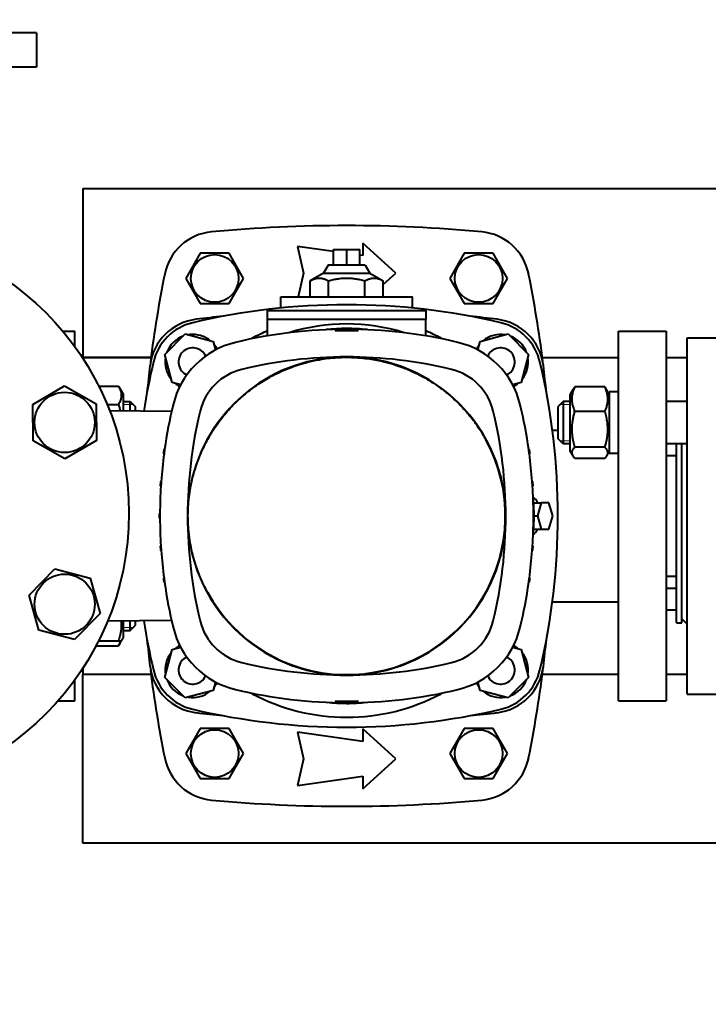
# Model space of a CAD drawing. Units: millimetres. Extents: x -1069 to 4943, y -4659 to 1652.
# Drawn here: x 434 to 695, y -4371 to -3998 of the extents above; entities that cross this region are included whole.
import ezdxf

# ---------------------------------------------------------------- set-up
doc = ezdxf.new("R2010")
doc.units = ezdxf.units.MM
doc.linetypes.add('K5LT_BASIC', pattern=[0])
doc.linetypes.add('K5LT_THIN', pattern=[0])
doc.layers.add('Системный слой', color=7, linetype='Continuous')
doc.styles.add('KDIMTEXTSTYLE', font='GOST_AU.SHX', dxfattribs={"width": 0.96, "oblique": 15, "height": 5})
doc.dimstyles.new('KDIMSTYLE (1.00)', dxfattribs={"dimtxt": 5, "dimasz": 1, "dimexe": 2, "dimexo": 0, "dimgap": 1, "dimtad": 1, "dimtxsty": 'KDIMTEXTSTYLE', "dimsah": 1, "dimcen": 0, "dimdle": 1, "dimadec": 0, "dimazin": 0, "dimtfac": 0.667, "dimtmove": 0, "dimatfit": 3, "dimfxl": 1, "dimtvp": 1, "dimtolj": 1, "dimtzin": 0, "dimarcsym": 0})

# ---------------------------------------------------------------- blocks, each defined once
blk = doc.blocks.new('KDIMARROW_01')
at = {"layer": 'Системный слой'}
blk.add_hatch(color=0, dxfattribs=at).paths.add_polyline_path([(0, 0), (-5, 0.66), (-4.5, 0), (-5, -0.66)])
at = {"layer": 'Системный слой', "color": 0, "linetype": 'K5LT_THIN', "lineweight": 20}
for p, q in [((-4.5, 0), (-5, 0.66)), ((-5, 0.66), (0, 0)), ((0, 0), (-5, -0.66)), ((-5, -0.66), (-4.5, 0)), ((0, 0), (-1, 0))]:
    blk.add_line(p, q, dxfattribs=at)
blk = doc.blocks.new('U14')
at = {"layer": 'Системный слой', "color": 150, "linetype": 'K5LT_BASIC', "lineweight": 40, "true_color": 0x0080ff}
for p, q in [((440.77, -4003.08), (295.77, -4003.08)), ((440.77, -4003.08), (440.77, -4016.08)), ((440.77, -4016.08), (295.77, -4016.08)), ((458.27, -4062.08), (458.27, -4126.08)), ((458.27, -4062.08), (755.77, -4062.08)), ((553.27, -4085.88), (539.65, -4083.96)), ((539.65, -4083.96), (541.9, -4094.08)), ((576.9, -4094.08), (564.4, -4082.71)), ((564.4, -4082.71), (564.4, -4087.46)), ((502.79, -4086.58), (497.3, -4096.08)), ((513.76, -4086.58), (502.79, -4086.58)), ((519.24, -4096.08), (513.76, -4086.58)), ((553.27, -4091.08), (553.27, -4085.08)), ((553.27, -4085.08), (558.27, -4085.08)), ((558.27, -4091.08), (558.27, -4085.08)), ((558.27, -4085.08), (563.27, -4085.08)), ((563.27, -4091.08), (563.27, -4085.08)), ((564.4, -4087.46), (563.27, -4087.3)), ((602.79, -4086.58), (597.3, -4096.08)), ((613.76, -4086.58), (602.79, -4086.58)), ((619.24, -4096.08), (613.76, -4086.58)), ((551.27, -4091.08), (549.54, -4094.08)), ((565.27, -4091.08), (551.27, -4091.08)), ((565.27, -4091.08), (567.01, -4094.08)), ((541.9, -4094.08), (539.9, -4103.08)), ((549.54, -4094.08), (544.42, -4097)), ((549.54, -4094.08), (567.01, -4094.08)), ((567.01, -4094.08), (572.13, -4097)), ((572.13, -4098.42), (576.9, -4094.08)), ((497.3, -4096.08), (502.79, -4105.58)), ((513.76, -4105.58), (519.24, -4096.08)), ((544.42, -4103.08), (544.42, -4097)), ((551.35, -4103.08), (551.35, -4097)), ((565.2, -4103.08), (565.2, -4097)), ((572.13, -4103.08), (572.13, -4097)), ((597.3, -4096.08), (602.79, -4105.58)), ((613.76, -4105.58), (619.24, -4096.08)), ((502.79, -4105.58), (513.76, -4105.58)), ((533.27, -4107.31), (533.27, -4103.08)), ((533.27, -4103.08), (583.27, -4103.08)), ((583.27, -4107.31), (583.27, -4103.08)), ((602.79, -4105.58), (613.76, -4105.58)), ((528.27, -4108.27), (588.27, -4108.27)), ((528.27, -4111.68), (528.27, -4108.27)), ((588.27, -4108.27), (588.27, -4111.68)), ((588.27, -4111.68), (528.27, -4111.68)), ((528.27, -4117.86), (528.27, -4111.68)), ((588.27, -4117.86), (588.27, -4111.68)), ((450.71, -4116.08), (455.27, -4116.08)), ((455.27, -4121.94), (455.27, -4116.08)), ((489.34, -4124.91), (497.1, -4117.15)), ((497.1, -4117.15), (507.69, -4119.99)), ((608.85, -4119.99), (619.45, -4117.15)), ((619.45, -4117.15), (627.21, -4124.91)), ((661.27, -4116.08), (679.27, -4116.08)), ((661.27, -4235.58), (661.27, -4116.08)), ((679.27, -4116.08), (679.27, -4235.58)), ((507.69, -4119.99), (508.56, -4123.22)), ((522.56, -4118.92), (522.48, -4118.76)), ((594.07, -4118.76), (593.99, -4118.92)), ((607.99, -4123.22), (608.85, -4119.99)), ((687.27, -4253.58), (687.27, -4118.58)), ((687.27, -4118.58), (703.27, -4118.58)), ((492.18, -4135.5), (489.34, -4124.91)), ((627.21, -4124.91), (624.37, -4135.5)), ((458.27, -4126.08), (484.14, -4126.08)), ((484.14, -4126.08), (458.27, -4126.08)), ((458.27, -4126.08), (458.27, -4126.29)), ((484, -4127.58), (483.94, -4127.58)), ((632.41, -4126.08), (661.27, -4126.08)), ((632.6, -4127.58), (632.55, -4127.58)), ((679.27, -4126.08), (687.27, -4126.08)), ((495.41, -4136.37), (492.18, -4135.5)), ((624.37, -4135.5), (621.14, -4136.37)), ((439.37, -4143.81), (451.31, -4136.78)), ((451.31, -4136.78), (463.37, -4143.62)), ((464.36, -4136.87), (471.81, -4136.87)), ((471.81, -4136.87), (473.57, -4139.93)), ((473.57, -4139.93), (473.57, -4146.32)), ((644.02, -4138.12), (642.97, -4139.93)), ((642.97, -4147.42), (642.97, -4139.93)), ((656.01, -4137.18), (644.74, -4137.18)), ((657.77, -4139.93), (656.73, -4138.12)), ((657.77, -4139.08), (657.77, -4162.38)), ((661.27, -4139.08), (657.77, -4139.08)), ((439.48, -4157.66), (439.37, -4143.81)), ((463.37, -4143.62), (463.48, -4157.47)), ((467.53, -4143.8), (471.81, -4143.8)), ((473.57, -4142.73), (476.27, -4142.73)), ((476.27, -4146.35), (476.27, -4142.73)), ((476.27, -4142.73), (478.27, -4144.73)), ((476.27, -4142.73), (478.27, -4144.73)), ((640.27, -4142.73), (638.27, -4144.73)), ((642.97, -4142.73), (640.27, -4142.73)), ((640.27, -4142.73), (640.27, -4158.73)), ((687.27, -4142.73), (679.27, -4142.73)), ((491.93, -4146.53), (468.52, -4146.26)), ((478.27, -4146.37), (478.27, -4144.73)), ((638.27, -4144.73), (638.27, -4156.73)), ((642.97, -4161.53), (642.97, -4147.42)), ((656.01, -4146.48), (644.74, -4146.48)), ((636.19, -4153.58), (638.27, -4153.58)), ((451.53, -4164.5), (439.48, -4157.66)), ((463.48, -4157.47), (451.53, -4164.5)), ((640.27, -4158.73), (638.27, -4156.73)), ((642.97, -4158.73), (640.27, -4158.73)), ((687.27, -4158.73), (679.27, -4158.73)), ((683.27, -4226.58), (683.27, -4158.73)), ((685.27, -4226.58), (685.27, -4158.73)), ((489.07, -4162.54), (488.82, -4162.54)), ((489.29, -4160.96), (489.04, -4160.97)), ((627.26, -4160.96), (627.51, -4160.97)), ((627.48, -4162.54), (627.73, -4162.54)), ((644.02, -4163.33), (642.97, -4161.53)), ((656.01, -4160.03), (644.74, -4160.03)), ((657.77, -4161.53), (656.73, -4163.33)), ((661.27, -4162.38), (657.77, -4162.38)), ((656.01, -4164.27), (644.74, -4164.27)), ((683.27, -4163.25), (679.27, -4163.25)), ((488, -4173.05), (487.75, -4173.06)), ((628.55, -4173.05), (628.8, -4173.06)), ((487.88, -4174.79), (487.63, -4174.78)), ((628.67, -4174.79), (628.92, -4174.78)), ((628.94, -4179.15), (628.92, -4179.08)), ((628.92, -4179.14), (629.42, -4179.48)), ((629.09, -4181.08), (632, -4181.08)), ((632, -4181.08), (630.56, -4186.08)), ((634.89, -4181.08), (632, -4181.08)), ((636.33, -4186.08), (634.89, -4181.08)), ((487.53, -4185.2), (487.28, -4185.21)), ((487.53, -4186.98), (487.28, -4186.97)), ((629.02, -4185.2), (629.27, -4185.21)), ((629.02, -4186.98), (629.27, -4186.97)), ((629.27, -4186.08), (630.56, -4186.08)), ((630.56, -4186.08), (632, -4191.08)), ((634.89, -4191.08), (636.33, -4186.08)), ((629.09, -4191.08), (632, -4191.08)), ((632, -4191.08), (634.89, -4191.08)), ((628.92, -4193.03), (629.42, -4192.68)), ((628.92, -4193.08), (628.94, -4193.02)), ((487.88, -4197.39), (487.63, -4197.4)), ((488, -4199.13), (487.75, -4199.12)), ((628.55, -4199.13), (628.8, -4199.12)), ((628.67, -4197.39), (628.92, -4197.4)), ((438.01, -4216.04), (447.73, -4206.17)), ((447.73, -4206.17), (461.14, -4209.65)), ((461.14, -4209.65), (464.83, -4223.01)), ((489.07, -4209.64), (488.82, -4209.65)), ((627.48, -4209.64), (627.73, -4209.65)), ((679.27, -4208.91), (683.27, -4208.91)), ((489.29, -4211.22), (489.04, -4211.22)), ((627.26, -4211.22), (627.51, -4211.22)), ((683.27, -4213.59), (679.27, -4213.59)), ((441.7, -4229.4), (438.01, -4216.04)), ((636.19, -4218.58), (661.27, -4218.58)), ((683.27, -4221.83), (679.27, -4221.83)), ((464.83, -4223.01), (455.11, -4232.88)), ((491.93, -4225.65), (467.71, -4225.93)), ((473.57, -4225.87), (473.57, -4232.24)), ((476.27, -4229.44), (476.27, -4225.83)), ((478.27, -4227.44), (478.27, -4225.81)), ((687.27, -4227.08), (685.27, -4225.08)), ((455.11, -4232.88), (441.7, -4229.4)), ((473.57, -4229.44), (476.27, -4229.44)), ((476.27, -4229.44), (478.27, -4227.44)), ((476.27, -4229.44), (478.27, -4227.44)), ((683.27, -4226.58), (685.27, -4226.58)), ((464.28, -4233.44), (471.81, -4233.44)), ((471.81, -4233.44), (472.88, -4233.44)), ((471.81, -4235.29), (472.88, -4233.44)), ((472.88, -4233.44), (473.57, -4232.24)), ((463.33, -4235.29), (471.81, -4235.29)), ((489.34, -4247.26), (492.18, -4236.66)), ((492.18, -4236.66), (495.4, -4235.8)), ((621.14, -4235.8), (624.37, -4236.66)), ((624.37, -4236.66), (627.21, -4247.26)), ((661.27, -4256.08), (661.27, -4235.58)), ((679.27, -4235.58), (679.27, -4256.08)), ((458.27, -4243.87), (458.27, -4246.08)), ((483.94, -4244.58), (484, -4244.58)), ((632.55, -4244.58), (632.6, -4244.58)), ((455.27, -4256.08), (455.27, -4248.23)), ((458.27, -4310.08), (458.27, -4246.08)), ((484.14, -4246.08), (458.27, -4246.08)), ((484.14, -4246.08), (458.27, -4246.08)), ((497.1, -4255.01), (489.34, -4247.26)), ((627.21, -4247.26), (619.45, -4255.01)), ((661.27, -4246.08), (632.41, -4246.08)), ((687.27, -4246.08), (679.27, -4246.08)), ((507.69, -4252.17), (497.1, -4255.01)), ((508.56, -4248.95), (507.69, -4252.17)), ((608.85, -4252.17), (607.99, -4248.95)), ((619.45, -4255.01), (608.85, -4252.17)), ((522.55, -4253.26), (522.48, -4253.4)), ((594.07, -4253.4), (593.99, -4253.26)), ((687.27, -4253.58), (703.27, -4253.58)), ((448.99, -4256.08), (455.27, -4256.08)), ((661.27, -4256.08), (679.27, -4256.08)), ((502.79, -4266.58), (497.3, -4276.08)), ((513.76, -4266.58), (502.79, -4266.58)), ((519.24, -4276.08), (513.76, -4266.58)), ((576.9, -4278.08), (564.4, -4266.71)), ((564.4, -4266.71), (564.4, -4271.46)), ((602.79, -4266.58), (597.3, -4276.08)), ((613.76, -4266.58), (602.79, -4266.58)), ((619.24, -4276.08), (613.76, -4266.58)), ((539.65, -4267.96), (541.9, -4278.08)), ((564.4, -4271.46), (539.65, -4267.96)), ((497.3, -4276.08), (502.79, -4285.58)), ((513.76, -4285.58), (519.24, -4276.08)), ((541.9, -4278.08), (539.65, -4288.21)), ((564.4, -4289.46), (576.9, -4278.08)), ((597.3, -4276.08), (602.79, -4285.58)), ((613.76, -4285.58), (619.24, -4276.08)), ((502.79, -4285.58), (513.76, -4285.58)), ((539.65, -4288.21), (564.4, -4284.71)), ((564.4, -4284.71), (564.4, -4289.46)), ((602.79, -4285.58), (613.76, -4285.58)), ((728.27, -4310.08), (458.27, -4310.08))]:
    blk.add_line(p, q, dxfattribs=at)
at = {"layer": 'Системный слой', "color": 7, "linetype": 'K5LT_THIN', "lineweight": 20}
for p, q in [((473.57, -4143.81), (476.27, -4143.81)), ((476.27, -4143.81), (477.36, -4143.81)), ((640.27, -4143.81), (639.19, -4143.81)), ((642.97, -4143.81), (640.27, -4143.81)), ((640.27, -4157.64), (639.19, -4157.64)), ((642.97, -4157.64), (640.27, -4157.64)), ((473.57, -4228.35), (476.27, -4228.35)), ((476.27, -4228.35), (477.36, -4228.35))]:
    blk.add_line(p, q, dxfattribs=at)
at = {"layer": 'Системный слой', "color": 150, "linetype": 'K5LT_BASIC', "lineweight": 40, "true_color": 0x0080ff}
for centre, radius in [((368.27, -4185.08), 107.5), ((508.27, -4096.08), 9.03), ((608.27, -4096.08), 9.03), ((451.42, -4150.64), 11.4), ((451.42, -4219.52), 11.4), ((508.27, -4276.08), 9.03), ((608.27, -4276.08), 9.03)]:
    blk.add_circle(centre, radius, dxfattribs=at)
for centre, radius, start, end in [((558.27, -4626.08), 550, 84.6592, 95.3408), ((508.94, -4098.38), 20, 95.3408, 168.7111), ((607.61, -4098.38), 20, 11.2889, 84.6592), ((948.27, -4186.08), 468, 168.7111, 172.8192), ((168.27, -4186.08), 468, 7.1808, 11.2889), ((558.27, -4576.08), 468, 95.7381, 96.9973), ((558.27, -4576.08), 468, 83.0027, 84.2619), ((503.71, -4131.52), 20.1, 96.9973, 173.0027), ((612.84, -4131.52), 20.1, 6.9973, 83.0027), ((499.94, -4127.75), 5.38, 135, 245.8527), ((499.94, -4127.75), 5.38, 24.1271, 135), ((616.61, -4127.75), 5.38, 45, 155.873), ((616.61, -4127.75), 5.38, 294.1473, 45), ((948.27, -4186.08), 468, 173.0027, 174.2619), ((168.27, -4186.08), 468, 5.7381, 6.9973), ((948.27, -4186.08), 468, 185.7381, 186.9973), ((168.27, -4186.08), 468, 353.0027, 354.2619), ((499.94, -4244.42), 5.38, 114.2542, 225), ((616.61, -4244.42), 5.38, 315, 65.7458), ((503.71, -4240.65), 20.1, 186.9973, 263.0027), ((948.27, -4186.08), 468, 187.1808, 191.2889), ((612.84, -4240.65), 20.1, 276.9973, 353.0027), ((168.27, -4186.08), 468, 348.7111, 352.8192), ((499.94, -4244.42), 5.38, 225, 335.7256), ((616.61, -4244.42), 5.38, 204.2744, 315), ((558.27, -3796.08), 468, 263.0027, 264.2619), ((558.27, -3796.08), 468, 275.7381, 276.9973), ((508.94, -4273.78), 20, 191.2889, 264.6592), ((607.61, -4273.78), 20, 275.3408, 348.7111), ((558.27, -3746.08), 550, 264.6592, 275.3408)]:
    blk.add_arc(centre, radius, start, end, dxfattribs=at)
for centre, major_axis, ratio, start_param, end_param in [((558.27, -4360.2), (-254.12, 0), 1, 4.48075, 4.944028), ((504.53, -4132.33), (-20, 0), 1, 4.944028, 6.051546), ((558.27, -4295.34), (-180, 0), 1, 4.476149, 4.948629), ((558.27, -4186.28), (0, -72.95), 0.999997, 2.837833, 3.44535), ((612.02, -4132.33), (20, 0), 1, 0.231639, 1.339158), ((499.94, -4127.75), (-10.45, 0), 1, 4.366639, 4.880289), ((499.94, -4127.75), (-10.45, 0), 1, 4.02089, 4.366639), ((558.27, -4186.08), (-76.25, 0), 1, 5.116785, 5.201081), ((558.27, -4186.08), (71, 0), 1, 1.461297, 1.680449), ((558.27, -4186.08), (-71, 0), 1, 4.602813, 4.712448), ((558.27, -4186.08), (-76.25, 0), 1, 4.223697, 4.307994), ((616.61, -4127.75), (-10.45, 0), 1, 4.544489, 5.403888), ((499.94, -4127.75), (-10.45, 0), 1, 5.068087, 5.927487), ((523.63, -4151.45), (-32, 0), 1, 4.948629, 6.046945), ((499.94, -4127.75), (10.45, 0), 1, 0.482718, 0.691499), ((592.91, -4151.45), (32, 0), 1, 0.23624, 1.334556), ((616.61, -4127.75), (-10.45, 0), 1, 5.591686, 5.800468), ((616.61, -4127.75), (10.45, 0), 1, 0.355698, 1.215098), ((732.39, -4186.08), (-254.12, 0), 1, 6.051546, 6.126412), ((499.94, -4127.75), (-10.45, 0), 1, 6.115285, 6.974684), ((558.27, -4186.09), (-60.26, 0), 1, 4.962389, 6.282973), ((558.27, -4295.34), (-169.51, 0), 1, 4.712389, 4.948629), ((558.27, -4186.09), (-60.26, 0), 1, 4.712389, 4.962389), ((558.27, -4295.34), (-169.51, 0), 1, 4.476149, 4.712389), ((558.27, -4186.09), (60.26, 0), 1, 0, 1.570796), ((616.61, -4127.75), (10.45, 0), 1, 5.591686, 6.451086), ((384.16, -4186.08), (254.12, 0), 1, 6.051546, 6.514824), ((523.63, -4151.45), (-21.51, 0), 1, 4.948629, 6.046945), ((592.91, -4151.45), (21.51, 0), 1, 0.23624, 1.334556), ((499.94, -4127.75), (10.45, 0), 1, 4.02089, 4.229318), ((616.61, -4127.75), (10.45, 0), 1, 5.19546, 5.403888), ((667.52, -4186.09), (-180, 0), 1, 6.046945, 6.143094), ((449.02, -4186.09), (180, 0), 1, 0.140091, 0.23624), ((667.52, -4186.09), (-169.51, 0), 1, 6.046945, 6.28311), ((449.02, -4186.09), (169.51, 0), 1, 0, 0.23624), ((558.27, -4186.09), (-60.12, 0), 1, 0.5, 3.641593), ((667.52, -4186.09), (-180, 0), 1, 6.151998, 6.210695), ((667.27, -4186.09), (-180, 0), 1, 6.143144, 6.151949), ((667.56, -4186.09), (1.76, -180.04), 0.999927, 4.562572, 4.571474), ((448.99, -4186.09), (1.76, 180.04), 0.999927, 4.853304, 4.862206), ((449.02, -4186.09), (180, 0), 1, 0.07249, 0.131188), ((449.27, -4186.09), (180, 0), 1, 0.131236, 0.140042), ((667.27, -4186.09), (-180, 0), 1, 6.210744, 6.220299), ((667.55, -4186.09), (0.22, -180.05), 0.999914, 4.638698, 4.648348), ((448.99, -4186.09), (0.22, 180.05), 0.999914, 4.77643, 4.78608), ((449.27, -4186.09), (180, 0), 1, 0.062886, 0.072441), ((667.52, -4186.09), (-180, 0), 1, 6.220348, 6.278233), ((449.02, -4186.09), (180, 0), 1, 0.004952, 0.062837), ((558.27, -4186.08), (71, 0), 1, 0.012319, 0.106048), ((628.25, -4186.08), (0, -7), 0.5, -3.48143, -3.338304), ((628.25, -4186.08), (0, -7), 0.5, 2.366399, 2.801756), ((667.27, -4186.09), (-180, 0), 1, 6.278282, 6.288089), ((667.55, -4186.09), (0, -180.05), 0.99991, 4.707438, 4.71734), ((667.52, -4186.09), (-180, 0), 1, 0.004952, 0.062837), ((558.27, -4186.09), (-60.26, 0), 1, 0.000213, 1.570796), ((667.52, -4186.09), (-169.51, 0), 1, 0.000076, 0.23624), ((558.27, -4186.09), (60.26, 0), 1, 4.712389, 6.283185), ((449.02, -4186.09), (169.51, 0), 1, 6.046945, 6.283185), ((449.02, -4186.09), (180, 0), 1, 6.220348, 6.278233), ((558.27, -4186.08), (71, 0), 1, 6.17729, 6.27063), ((448.99, -4186.09), (0, 180.05), 0.99991, 4.707438, 4.71734), ((449.27, -4186.09), (180, 0), 1, 6.278282, 6.288089), ((628.25, -4186.08), (0, -7), 0.5, 0.339837, 0.775193), ((628.25, -4186.08), (0, -7), 0.5, 0.196712, 0.339837), ((667.27, -4186.09), (-180, 0), 1, 0.062886, 0.072441), ((667.55, -4186.09), (-0.22, -180.05), 0.999914, 4.77643, 4.78608), ((667.52, -4186.09), (-180, 0), 1, 0.07249, 0.131188), ((449.02, -4186.09), (180, 0), 1, 6.151998, 6.210695), ((448.99, -4186.09), (-0.22, 180.05), 0.999914, 4.638698, 4.648348), ((449.27, -4186.09), (180, 0), 1, 6.210744, 6.220299), ((667.27, -4186.09), (-180, 0), 1, 0.131236, 0.140042), ((667.56, -4186.09), (-1.76, -180.04), 0.999927, 4.853304, 4.862206), ((448.99, -4186.09), (-1.76, 180.04), 0.999927, 4.562572, 4.571474), ((449.27, -4186.09), (180, 0), 1, 6.143144, 6.151949), ((667.52, -4186.09), (-180, 0), 1, 0.140091, 0.23624), ((449.02, -4186.09), (180, 0), 1, 6.046945, 6.143094), ((732.39, -4186.08), (-254.12, 0), 1, 0.15684, 0.231639), ((523.63, -4220.73), (21.51, 0), 1, 3.377833, 4.476149), ((592.91, -4220.73), (21.51, 0), 1, 4.948629, 6.046945), ((523.63, -4220.73), (-32, 0), 1, 0.23624, 1.334556), ((592.91, -4220.73), (32, 0), 1, 4.948629, 6.046945), ((499.94, -4244.42), (-10.45, 0), 1, 5.196183, 5.403888), ((616.61, -4244.42), (-10.45, 0), 1, 4.02089, 4.228596), ((499.94, -4244.42), (-10.45, 0), 1, 5.591686, 6.451086), ((616.61, -4244.42), (10.45, 0), 1, 6.115285, 6.974684), ((504.53, -4239.83), (-20, 0), 1, 0.231639, 1.339158), ((558.27, -4076.84), (169.51, 0), 1, 4.476149, 4.712389), ((558.27, -4076.84), (169.51, 0), 1, 4.712389, 4.948629), ((612.02, -4239.83), (20, 0), 1, 4.944028, 6.051546), ((499.94, -4244.42), (-10.45, 0), 1, 0.355698, 1.215098), ((616.61, -4244.42), (10.45, 0), 1, 5.068087, 5.927487), ((499.94, -4244.42), (10.45, 0), 1, 5.591686, 5.799038), ((558.27, -4076.84), (180, 0), 1, 4.476149, 4.948629), ((616.61, -4244.42), (-10.45, 0), 1, 0.484147, 0.691499), ((499.94, -4244.42), (10.45, 0), 1, 4.544489, 5.403888), ((558.27, -4186.08), (76.25, 0), 1, 4.223697, 5.201081), ((616.61, -4244.42), (10.45, 0), 1, 4.02089, 4.880289), ((558.27, -4011.96), (254.12, 0), 1, 4.48075, 4.944028), ((558.27, -4186.08), (71, 0), 1, 4.606344, 4.81828), ((558.27, -4186.08), (71, 0), 1, 4.71233, 4.818357)]:
    blk.add_ellipse(centre, major_axis=major_axis, ratio=ratio, start_param=start_param, end_param=end_param, dxfattribs=at)
for points in [[(544.42, -4097), (547.88, -4095.03), (551.35, -4097)], [(551.35, -4097), (558.27, -4095.03), (565.2, -4097)], [(565.2, -4097), (568.67, -4095.03), (572.13, -4097)]]:
    blk.add_rational_spline(points, [1.00555349947, 1.1611131672, 1.00555349947], degree=2, dxfattribs=at)
for points, knots in [([(553.99, -4115.89), (553.99, -4115.88), (553.99, -4115.88), (554.02, -4115.87), (554.07, -4115.86), (554.12, -4115.86), (554.18, -4115.85), (554.26, -4115.84), (554.36, -4115.83), (554.45, -4115.82), (554.54, -4115.82), (554.62, -4115.81), (554.72, -4115.81), (554.84, -4115.8), (554.97, -4115.79), (555.09, -4115.79), (555.19, -4115.78), (555.29, -4115.78), (555.38, -4115.78), (555.49, -4115.77), (555.6, -4115.77), (555.75, -4115.76), (555.9, -4115.76), (556.07, -4115.75), (556.25, -4115.75), (556.46, -4115.74), (556.7, -4115.74), (556.95, -4115.73), (557.21, -4115.73), (557.44, -4115.73), (557.63, -4115.73), (557.79, -4115.72), (557.93, -4115.72), (558.09, -4115.72), (558.2, -4115.72), (558.27, -4115.72)], [0, 0, 0, 0, 1.727592, 3.277528, 4.654508, 5.858532, 7.077266, 8.369135, 9.66024, 10.82088, 11.787932, 12.610652, 13.475798, 14.645115, 15.831553, 16.875333, 17.63498, 18.375481, 19.131629, 19.807469, 20.611277, 21.601771, 22.678577, 23.705122, 24.775906, 25.966987, 27.375009, 28.794244, 30.269015, 31.503226, 32.582445, 33.401002, 34.133357, 34.833459, 36, 36, 36, 36]), ([(562.56, -4115.89), (562.56, -4115.89), (562.55, -4115.9), (562.5, -4115.9), (562.44, -4115.91), (562.37, -4115.92), (562.29, -4115.92), (562.2, -4115.92), (562.1, -4115.93), (562.01, -4115.93), (561.91, -4115.93), (561.81, -4115.93), (561.7, -4115.94), (561.58, -4115.94), (561.48, -4115.94), (561.37, -4115.94), (561.26, -4115.94), (561.15, -4115.94), (561.02, -4115.94), (560.86, -4115.94), (560.7, -4115.94), (560.53, -4115.94), (560.37, -4115.95), (560.21, -4115.95), (560.05, -4115.95), (559.88, -4115.95), (559.7, -4115.95), (559.52, -4115.95), (559.33, -4115.95), (559.14, -4115.95), (558.93, -4115.95), (558.71, -4115.95), (558.52, -4115.95), (558.35, -4115.95), (558.2, -4115.95), (558.05, -4115.95), (557.9, -4115.95), (557.73, -4115.95), (557.54, -4115.95), (557.34, -4115.95), (557.15, -4115.95), (556.97, -4115.95), (556.8, -4115.95), (556.64, -4115.95), (556.47, -4115.95), (556.3, -4115.95), (556.13, -4115.95), (555.96, -4115.94), (555.79, -4115.94), (555.64, -4115.94), (555.49, -4115.94), (555.36, -4115.94), (555.25, -4115.94), (555.15, -4115.94), (555.05, -4115.94), (554.95, -4115.94), (554.84, -4115.94), (554.73, -4115.93), (554.62, -4115.93), (554.52, -4115.93), (554.42, -4115.93), (554.31, -4115.92), (554.22, -4115.92), (554.15, -4115.91), (554.1, -4115.91), (554.05, -4115.9), (554.01, -4115.9), (553.99, -4115.89), (553.99, -4115.89), (553.99, -4115.89)], [0, 0, 0, 0, 2.101257, 3.945835, 5.533734, 6.845011, 8.091485, 9.267725, 10.412407, 11.451558, 12.387286, 13.346153, 14.359448, 15.313462, 16.209829, 16.999688, 17.862896, 18.615621, 19.582054, 20.581504, 21.706691, 22.696977, 23.670979, 24.572876, 25.477168, 26.402055, 27.438584, 28.437367, 29.374342, 30.325922, 31.481743, 32.700725, 33.757433, 34.609974, 35.398552, 36.181145, 36.962874, 37.839695, 38.901876, 39.996439, 41.024568, 41.910721, 42.802755, 43.726762, 44.669003, 45.629477, 46.582647, 47.647677, 48.678634, 49.719138, 50.71947, 51.650361, 52.447725, 53.189008, 53.972953, 54.834491, 55.693676, 56.674094, 57.74429, 58.83633, 59.908378, 60.974321, 62.953153, 63.837535, 64.734791, 65.661016, 67.657537, 68.773929, 70, 70, 70, 70]), ([(558.27, -4115.72), (558.41, -4115.72), (558.67, -4115.72), (559.03, -4115.73), (559.32, -4115.73), (559.56, -4115.73), (559.77, -4115.74), (559.95, -4115.74), (560.1, -4115.74), (560.25, -4115.75), (560.41, -4115.75), (560.57, -4115.75), (560.74, -4115.76), (560.9, -4115.77), (561.04, -4115.77), (561.16, -4115.78), (561.26, -4115.78), (561.35, -4115.78), (561.45, -4115.79), (561.54, -4115.79), (561.68, -4115.8), (561.81, -4115.81), (561.94, -4115.81), (562.03, -4115.82), (562.11, -4115.83), (562.18, -4115.83), (562.26, -4115.84), (562.34, -4115.85), (562.41, -4115.85), (562.47, -4115.86), (562.51, -4115.87), (562.54, -4115.87), (562.56, -4115.88), (562.56, -4115.88), (562.56, -4115.89)], [0, 0, 0, 0, 2.276194, 4.144937, 5.60623, 6.867297, 7.994264, 8.945095, 9.804598, 10.621368, 11.539647, 12.459972, 13.571237, 14.647661, 15.666316, 16.446115, 17.092825, 17.857512, 18.59948, 19.378529, 20.107512, 21.947208, 22.896668, 23.773367, 24.605793, 25.534342, 26.554042, 27.680034, 28.937552, 30.209606, 31.403615, 32.542697, 33.729361, 35, 35, 35, 35]), ([(505.52, -4214.91), (504.83, -4213.66), (503.84, -4211.68), (502.64, -4208.91), (501.76, -4206.65), (500.87, -4204.02), (500.18, -4201.63), (499.53, -4198.96), (499, -4196.28), (498.51, -4192.93), (498.22, -4189.46), (498.12, -4185.93), (498.23, -4182.4), (498.55, -4178.93), (499.05, -4175.58), (499.7, -4172.41), (500.48, -4169.45), (501.36, -4166.66), (502.39, -4163.85), (503.55, -4161.14), (504.95, -4158.27), (506.6, -4155.29), (508.58, -4152.18), (510.59, -4149.43), (512.61, -4146.95), (514.58, -4144.77), (516.69, -4142.65), (518.81, -4140.7), (521.08, -4138.82), (523.48, -4137.04), (525.95, -4135.37), (528.45, -4133.87), (531.27, -4132.34), (534.33, -4130.9), (537.57, -4129.62), (540.56, -4128.62), (542.47, -4128.08), (543.4, -4127.84)], [0, 0, 0, 0, 1.481537, 2.306787, 3.148968, 4.006815, 5.196752, 5.739371, 6.860028, 8.043246, 9.264059, 10.490531, 11.717452, 12.937647, 14.120713, 15.241354, 16.306368, 17.309743, 18.285242, 19.42685, 20.373675, 21.612331, 22.971891, 24.210547, 25.157406, 26.298958, 27.274466, 28.271739, 29.299909, 30.341118, 31.382225, 32.404962, 33.375894, 34.722063, 35.924373, 37.005342, 38, 38, 38, 38]), ([(543.4, -4127.84), (544.86, -4127.47), (547.52, -4126.9), (551.03, -4126.38), (554.1, -4126.1), (556.79, -4125.97), (559.46, -4125.97), (561.94, -4126.07), (564.68, -4126.29), (567.51, -4126.66), (570.39, -4127.19), (573.49, -4127.9), (576.67, -4128.82), (579.58, -4129.85), (581.9, -4130.8), (584, -4131.74), (586.24, -4132.85), (588.52, -4134.11), (590.72, -4135.46), (592.82, -4136.87), (595.26, -4138.66), (597.78, -4140.73), (600.23, -4143), (602.29, -4145.11), (603.9, -4146.92), (605.77, -4149.19), (607.69, -4151.77), (609.59, -4154.71), (610.63, -4156.53), (611.03, -4157.27)], [0, 0, 0, 0, 1.711535, 3.073338, 4.028212, 5.199151, 6.124861, 7.06015, 8.001749, 9.243713, 10.29465, 11.324096, 12.839888, 14.050884, 14.825694, 15.675842, 16.662658, 17.64896, 18.635727, 19.587256, 20.512004, 22.062966, 23.287083, 24.291471, 25.401503, 26.035613, 27.622789, 29.05129, 30, 30, 30, 30]), ([(471.81, -4136.87), (472.03, -4137.26), (472.33, -4137.85), (472.6, -4138.59), (472.74, -4139.08), (472.82, -4139.49), (472.87, -4139.91), (472.89, -4140.3), (472.87, -4140.7), (472.83, -4141.09), (472.76, -4141.49), (472.64, -4141.95), (472.38, -4142.73), (472.06, -4143.36), (471.81, -4143.8)], [0, 0, 0, 0, 2.598015, 3.881107, 4.839601, 5.73075, 6.542456, 7.499701, 8.245263, 9.112845, 9.974779, 10.829749, 12.096374, 15, 15, 15, 15]), ([(644.74, -4146.48), (644.51, -4145.96), (644.22, -4145.17), (643.94, -4144.17), (643.81, -4143.52), (643.73, -4142.96), (643.68, -4142.4), (643.66, -4141.88), (643.68, -4141.34), (643.72, -4140.82), (643.79, -4140.28), (643.91, -4139.66), (644.17, -4138.62), (644.49, -4137.77), (644.74, -4137.18)], [0, 0, 0, 0, 2.598015, 3.881107, 4.839601, 5.73075, 6.542456, 7.499701, 8.245263, 9.112845, 9.974779, 10.829749, 12.096374, 15, 15, 15, 15]), ([(644.74, -4137.18), (644.59, -4137.34), (644.32, -4137.65), (644.1, -4137.97), (644.02, -4138.12)], [0, 0, 0, 0, 2.625507, 5, 5, 5, 5]), ([(656.01, -4137.18), (656.23, -4137.7), (656.53, -4138.5), (656.8, -4139.49), (656.94, -4140.15), (657.02, -4140.7), (657.07, -4141.26), (657.09, -4141.79), (657.07, -4142.33), (657.03, -4142.85), (656.96, -4143.39), (656.84, -4144.01), (656.58, -4145.05), (656.26, -4145.9), (656.01, -4146.48)], [0, 0, 0, 0, 2.598015, 3.881107, 4.839601, 5.73075, 6.542456, 7.499701, 8.245263, 9.112845, 9.974779, 10.829749, 12.096374, 15, 15, 15, 15]), ([(656.73, -4138.12), (656.64, -4137.96), (656.42, -4137.64), (656.15, -4137.33), (656.01, -4137.18)], [0, 0, 0, 0, 2.551784, 5, 5, 5, 5]), ([(471.81, -4143.8), (471.86, -4143.99), (471.98, -4144.4), (472.15, -4145.05), (472.3, -4145.7), (472.39, -4146.12), (472.43, -4146.3)], [0, 0, 0, 0, 1.763968, 3.869779, 6.013254, 7.700497, 7.700497, 7.700497, 7.700497]), ([(644.74, -4160.03), (644.54, -4159.35), (644.26, -4158.3), (644, -4157), (643.88, -4156.23), (643.8, -4155.57), (643.73, -4154.9), (643.68, -4154.09), (643.66, -4153.32), (643.68, -4152.53), (643.72, -4151.78), (643.79, -4150.99), (643.89, -4150.22), (644.06, -4149.2), (644.33, -4147.95), (644.6, -4146.97), (644.74, -4146.48)], [0, 0, 0, 0, 2.605527, 4.02085, 4.933638, 5.484881, 6.49485, 7.414784, 8.499661, 9.344631, 10.327891, 11.304749, 12.273715, 13.232361, 15.126155, 17, 17, 17, 17]), ([(656.01, -4146.48), (656.21, -4147.16), (656.48, -4148.21), (656.74, -4149.51), (656.86, -4150.28), (656.95, -4150.94), (657.02, -4151.61), (657.07, -4152.42), (657.09, -4153.19), (657.07, -4153.98), (657.03, -4154.73), (656.96, -4155.52), (656.86, -4156.29), (656.69, -4157.31), (656.42, -4158.56), (656.15, -4159.54), (656.01, -4160.03)], [0, 0, 0, 0, 2.605527, 4.02085, 4.933638, 5.484881, 6.49485, 7.414784, 8.499661, 9.344631, 10.327891, 11.304749, 12.273715, 13.232361, 15.126155, 17, 17, 17, 17]), ([(644.02, -4163.33), (643.94, -4163.2), (643.82, -4162.96), (643.72, -4162.62), (643.67, -4162.35), (643.66, -4162.11), (643.68, -4161.9), (643.72, -4161.68), (643.78, -4161.46), (643.9, -4161.18), (644.16, -4160.7), (644.48, -4160.3), (644.74, -4160.03)], [0, 0, 0, 0, 1.521379, 2.858283, 3.962284, 4.748518, 5.622925, 6.434909, 7.320647, 8.230688, 9.633553, 13, 13, 13, 13]), ([(656.01, -4160.03), (656.27, -4160.3), (656.58, -4160.69), (656.84, -4161.16), (656.97, -4161.47), (657.05, -4161.76), (657.09, -4162.08), (657.08, -4162.36), (657.02, -4162.66), (656.92, -4162.98), (656.8, -4163.21), (656.73, -4163.33)], [0, 0, 0, 0, 3.098617, 4.284214, 5.163402, 6.36997, 7.439003, 8.612676, 9.421708, 10.69187, 12, 12, 12, 12]), ([(644.74, -4164.27), (644.59, -4164.11), (644.32, -4163.8), (644.1, -4163.49), (644.02, -4163.33)], [0, 0, 0, 0, 2.587963, 5, 5, 5, 5]), ([(656.73, -4163.33), (656.64, -4163.49), (656.42, -4163.81), (656.15, -4164.12), (656.01, -4164.27)], [0, 0, 0, 0, 2.551784, 5, 5, 5, 5]), ([(472.8, -4225.87), (472.83, -4226.2), (472.87, -4226.76), (472.89, -4227.58), (472.86, -4228.32), (472.81, -4228.97), (472.74, -4229.61), (472.61, -4230.41), (472.34, -4231.73), (472.03, -4232.79), (471.81, -4233.44)], [0, 0, 0, 0, 1.392138, 2.438285, 3.53158, 4.594029, 5.22546, 6.292824, 8.075878, 11, 11, 11, 11]), ([(472.64, -4233.44), (472.58, -4233.61), (472.48, -4233.92), (472.22, -4234.55), (471.99, -4234.99), (471.81, -4235.29)], [0, 0, 0, 0, 1.693533, 2.973754, 6, 6, 6, 6]), ([(553.99, -4256.29), (553.99, -4256.29), (554, -4256.28), (554.04, -4256.28), (554.11, -4256.27), (554.18, -4256.26), (554.26, -4256.26), (554.35, -4256.26), (554.44, -4256.25), (554.54, -4256.25), (554.64, -4256.25), (554.74, -4256.25), (554.85, -4256.25), (554.96, -4256.24), (555.07, -4256.24), (555.18, -4256.24), (555.28, -4256.24), (555.4, -4256.24), (555.53, -4256.24), (555.68, -4256.24), (555.85, -4256.24), (556.01, -4256.24), (556.17, -4256.24), (556.33, -4256.23), (556.49, -4256.23), (556.67, -4256.23), (556.85, -4256.23), (557.03, -4256.23), (557.21, -4256.23), (557.4, -4256.23), (557.62, -4256.23), (557.83, -4256.23), (558.03, -4256.23), (558.2, -4256.23), (558.35, -4256.23), (558.49, -4256.23), (558.65, -4256.23), (558.82, -4256.23), (559.01, -4256.23), (559.21, -4256.23), (559.4, -4256.23), (559.58, -4256.23), (559.74, -4256.23), (559.91, -4256.23), (560.08, -4256.23), (560.25, -4256.23), (560.42, -4256.24), (560.59, -4256.24), (560.75, -4256.24), (560.91, -4256.24), (561.06, -4256.24), (561.18, -4256.24), (561.3, -4256.24), (561.4, -4256.24), (561.5, -4256.24), (561.6, -4256.24), (561.7, -4256.25), (561.81, -4256.25), (561.92, -4256.25), (562.03, -4256.25), (562.13, -4256.25), (562.24, -4256.26), (562.33, -4256.26), (562.4, -4256.27), (562.45, -4256.27), (562.5, -4256.28), (562.54, -4256.28), (562.56, -4256.29), (562.56, -4256.29), (562.56, -4256.29)], [0, 0, 0, 0, 2.101257, 3.945835, 5.533734, 6.845011, 8.091485, 9.267725, 10.412407, 11.451558, 12.387286, 13.346153, 14.359448, 15.313462, 16.209829, 16.999688, 17.862896, 18.615621, 19.582054, 20.581505, 21.706691, 22.696977, 23.670979, 24.572876, 25.477168, 26.402055, 27.438584, 28.437367, 29.374342, 30.325922, 31.481743, 32.700725, 33.757433, 34.609974, 35.398552, 36.181145, 36.962874, 37.839695, 38.901876, 39.996439, 41.024568, 41.910721, 42.802755, 43.726762, 44.669003, 45.629477, 46.582647, 47.647677, 48.678634, 49.719138, 50.71947, 51.650361, 52.447725, 53.189008, 53.972953, 54.834491, 55.693676, 56.674094, 57.74429, 58.83633, 59.908378, 60.974321, 62.953153, 63.837535, 64.734791, 65.661016, 67.657537, 68.773929, 70, 70, 70, 70]), ([(558.27, -4256.46), (558.13, -4256.46), (557.87, -4256.46), (557.52, -4256.45), (557.23, -4256.45), (556.99, -4256.45), (556.78, -4256.44), (556.6, -4256.44), (556.44, -4256.44), (556.29, -4256.43), (556.14, -4256.43), (555.98, -4256.43), (555.81, -4256.42), (555.64, -4256.41), (555.5, -4256.41), (555.39, -4256.41), (555.29, -4256.4), (555.19, -4256.4), (555.1, -4256.39), (555, -4256.39), (554.87, -4256.38), (554.74, -4256.37), (554.61, -4256.37), (554.52, -4256.36), (554.44, -4256.35), (554.36, -4256.35), (554.28, -4256.34), (554.21, -4256.34), (554.14, -4256.33), (554.08, -4256.32), (554.04, -4256.31), (554.01, -4256.31), (553.99, -4256.3), (553.99, -4256.3), (553.99, -4256.29)], [0, 0, 0, 0, 2.276194, 4.144937, 5.60623, 6.867297, 7.994264, 8.945095, 9.804598, 10.621368, 11.539647, 12.459972, 13.571237, 14.647661, 15.666316, 16.446115, 17.092825, 17.857512, 18.59948, 19.378529, 20.107512, 21.947208, 22.896668, 23.773367, 24.605793, 25.534342, 26.554042, 27.680034, 28.937552, 30.209606, 31.403615, 32.542697, 33.729361, 35, 35, 35, 35]), ([(562.56, -4256.29), (562.56, -4256.3), (562.55, -4256.3), (562.52, -4256.31), (562.48, -4256.32), (562.43, -4256.33), (562.36, -4256.33), (562.28, -4256.34), (562.19, -4256.35), (562.1, -4256.36), (562.01, -4256.36), (561.92, -4256.37), (561.83, -4256.37), (561.71, -4256.38), (561.58, -4256.39), (561.46, -4256.39), (561.36, -4256.4), (561.26, -4256.4), (561.16, -4256.41), (561.06, -4256.41), (560.94, -4256.41), (560.8, -4256.42), (560.64, -4256.42), (560.47, -4256.43), (560.29, -4256.43), (560.09, -4256.44), (559.85, -4256.44), (559.59, -4256.45), (559.34, -4256.45), (559.11, -4256.45), (558.91, -4256.46), (558.75, -4256.46), (558.61, -4256.46), (558.46, -4256.46), (558.34, -4256.46), (558.27, -4256.46)], [0, 0, 0, 0, 1.727592, 3.277528, 4.654508, 5.858532, 7.077266, 8.369135, 9.66024, 10.82088, 11.787932, 12.610652, 13.475798, 14.645115, 15.831553, 16.875333, 17.63498, 18.375481, 19.131629, 19.807469, 20.611277, 21.601771, 22.678577, 23.705122, 24.775906, 25.966987, 27.375009, 28.794244, 30.269015, 31.503226, 32.582445, 33.401002, 34.133357, 34.833459, 36, 36, 36, 36])]:
    blk.add_open_spline(points, degree=3, knots=knots, dxfattribs=at)

msp = doc.modelspace()

# ---------------------------------------------------------------- block references
at = {"layer": 'Системный слой'}
msp.add_blockref('U14', (0, 0), dxfattribs=at)

# ---------------------------------------------------------------- dimensions: what is measured, and where the dimension line sits
at = {"layer": 'Системный слой', "color": 7}
msp.add_linear_dim(base=(-971.726, -4572.137), p1=(1995.274, -3104.082), p2=(-971.726, -2880.582), location=(511.774, -4572.137), dimstyle='KDIMSTYLE (1.00)', override={"dimexo": 0, "dimpost": '\\H75.0;\\W0.965;\\Q15;<>', "dimblk1": 'KDIMARROW_01', "dimblk2": 'KDIMARROW_01', "dimse1": 0, "dimse2": 0, "dimclrt": 7, "dimtolj": 1}, dxfattribs=at).render()

doc.saveas('drawing.dxf')
